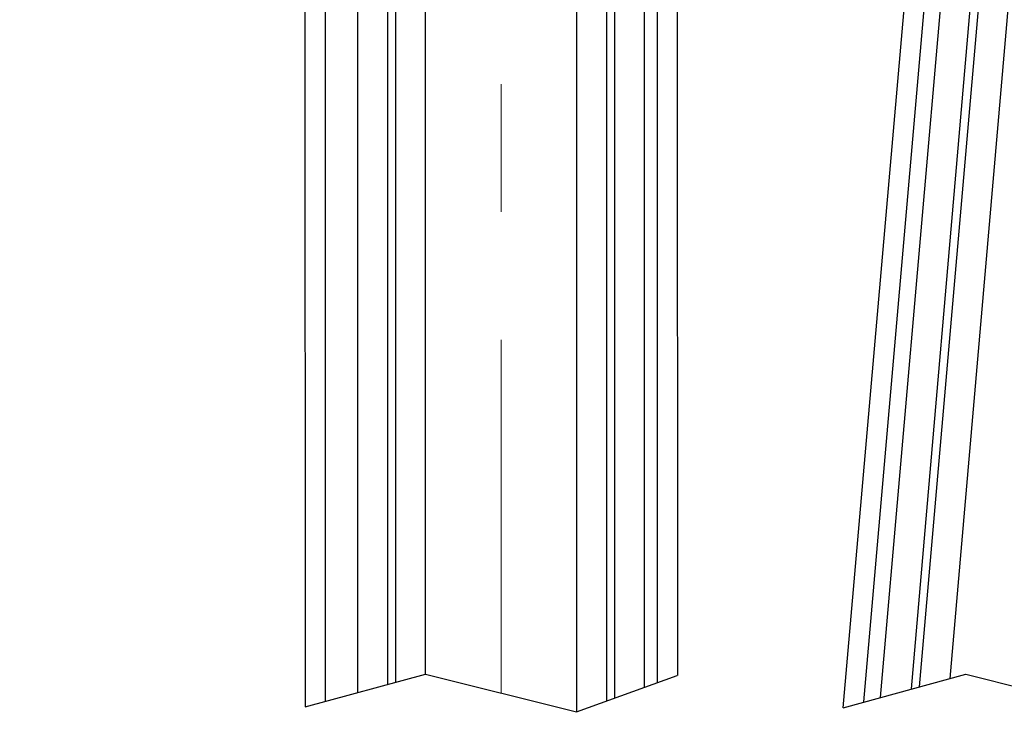
# Model space of a CAD drawing. Units: millimetres. Extents: x 481 to 2265, y -178 to 1084.
# Drawn here: x 1230 to 1328, y 312 to 382 of the extents above; entities that cross this region are included whole.
import ezdxf

# ---------------------------------------------------------------- set-up
doc = ezdxf.new("R2010")
doc.units = ezdxf.units.MM
doc.header["$PDSIZE"] = -1
doc.linetypes.add('CENTERX2', pattern=[20.32, 12.7, -2.54, 2.54, -2.54])
doc.layers.add('02_Bemassung', color=4, linetype='Continuous')
doc.dimstyles.new('Dorma', dxfattribs={"dimtxt": 6, "dimasz": 3.5, "dimexe": 1, "dimexo": 1, "dimgap": 1.5, "dimtad": 1, "dimdec": 0, "dimzin": 9, "dimtxsty": 'Standard', "dimcen": 0.09, "dimclrd": 4, "dimclre": 4, "dimclrt": 4, "dimadec": 0, "dimazin": 2, "dimtp": 0.1, "dimtm": 0.1, "dimtfac": 1, "dimtdec": 0, "dimtmove": 0, "dimatfit": 3, "dimfxl": 1, "dimtolj": 1, "dimtzin": 0, "dimarcsym": 0})

# ---------------------------------------------------------------- blocks, each defined once
blk = doc.blocks.new('Glas_Horizontal_Segment_1')
at = {"color": 1, "linetype": 'Continuous', "lineweight": 30}
for p, q in [((-5769.718, 475.019), (-5781.224, 342.404)), ((-5778.14, 343.24), (-5766.73, 474.757)), ((-5765.972, 474.691), (-5777.359, 343.452)), ((-5774.275, 344.288), (-5762.984, 474.43))]:
    blk.add_line(p, q, dxfattribs=at)
at = {"layer": '02_Bemassung', "color": 1}
for p, q in [((-5784.915, 341.368), (-5772.734, 344.705)), ((-5772.734, 344.705), (-5757.733, 340.988))]:
    blk.add_line(p, q, dxfattribs=at)
blk = doc.blocks.new('Fahrflügel_geöffnet_Segment 1')
at = {"color": 40, "linetype": 'Continuous', "lineweight": 30}
for p, q in [((-5622.566, 341.368), (-5612.12, 461.285)), ((-5620.51, 341.961), (-5610.127, 461.124))]:
    blk.add_line(p, q, dxfattribs=at)
at = {"layer": '02_Bemassung', "color": 0}
blk.add_blockref('Glas_Horizontal_Segment_1', (162.349, 0), dxfattribs=at)
blk = doc.blocks.new('Glas_Horizontal_Segment 2')
at = {"color": 1, "linetype": 'CENTERX2', "lineweight": 0, "ltscale": 5}
blk.add_line((-5818.917, 479.536), (-5818.917, 342.85), dxfattribs=at)
at = {"color": 1, "linetype": 'Continuous', "lineweight": 30}
for p, q in [((-5833.177, 475.536), (-5833.166, 342.873)), ((-5830.166, 343.686), (-5830.177, 475.536)), ((-5829.417, 475.536), (-5829.406, 343.892)), ((-5826.407, 344.705), (-5826.417, 475.536)), ((-5811.417, 475.536), (-5811.406, 340.988)), ((-5808.406, 342.061), (-5808.417, 475.536)), ((-5807.657, 475.536), (-5807.646, 342.333)), ((-5804.646, 343.406), (-5804.657, 475.536))]:
    blk.add_line(p, q, dxfattribs=at)
at = {"layer": '02_Bemassung', "color": 1}
for p, q in [((-5838.396, 341.455), (-5826.407, 344.705)), ((-5826.407, 344.705), (-5811.406, 340.988)), ((-5811.406, 340.988), (-5801.397, 344.568))]:
    blk.add_line(p, q, dxfattribs=at)
blk = doc.blocks.new('Fahrflügel_geöffnet_Segment 2')
at = {"color": 40, "linetype": 'Continuous', "lineweight": 30}
for p, q in [((-5676.058, 460.286), (-5676.047, 341.455)), ((-5674.058, 460.286), (-5674.047, 341.997)), ((-5641.058, 460.286), (-5641.047, 343.853)), ((-5639.058, 460.286), (-5639.047, 344.568))]:
    blk.add_line(p, q, dxfattribs=at)
at = {"layer": '02_Bemassung', "color": 0}
blk.add_blockref('Glas_Horizontal_Segment 2', (162.349, 0), dxfattribs=at)
blk = doc.blocks.new('Fahrflügel Komplett 1')
at = {"layer": '02_Bemassung', "color": 0}
for name in ['Fahrflügel_geöffnet_Segment 2', 'Fahrflügel_geöffnet_Segment 1']:
    blk.add_blockref(name, (6922.656, -27.318), dxfattribs=at)
blk = doc.blocks.new('*D142')
at = {"color": 4, "lineweight": -2, "transparency": 16777216}
for p, q in [((1188.442, 419.452), (1165.056, 419.452)), ((1166.056, 415.952), (1166.056, 128.207)), ((1295.641, 124.707), (1165.056, 124.707))]:
    blk.add_line(p, q, dxfattribs=at)
at = {"color": 4, "transparency": 16777216}
for points in [[(1165.472, 415.952), (1166.639, 415.952), (1166.056, 419.452)], [(1165.472, 128.207), (1166.639, 128.207), (1166.056, 124.707)]]:
    blk.add_solid(points, dxfattribs=at)
at = {"layer": 'Defpoints', "color": 0, "transparency": 16777216}
for p in [(1189.442, 419.452), (1166.056, 124.707), (1296.641, 124.707)]:
    blk.add_point(p, dxfattribs=at)
at = {"color": 4, "transparency": 16777216, "insert": (1161.556, 272.079), "char_height": 6, "attachment_point": 5, "rotation": 90}
blk.add_mtext('\\A1;T', dxfattribs=at)

msp = doc.modelspace()

# ---------------------------------------------------------------- block references
msp.add_blockref('Fahrflügel Komplett 1', (12.246, 0))

# ---------------------------------------------------------------- dimensions: what is measured, and where the dimension line sits
dim = msp.add_linear_dim(base=(1166.056, 124.707), p1=(1189.442, 419.452), p2=(1296.641, 124.707), angle=90, text='T', dimstyle='Dorma')
dim.commit()
dim.dimension.update_dxf_attribs({"geometry": '*D142', "text_midpoint": (1166.056, 272.079), "dimtype": 160})

doc.saveas('drawing.dxf')
